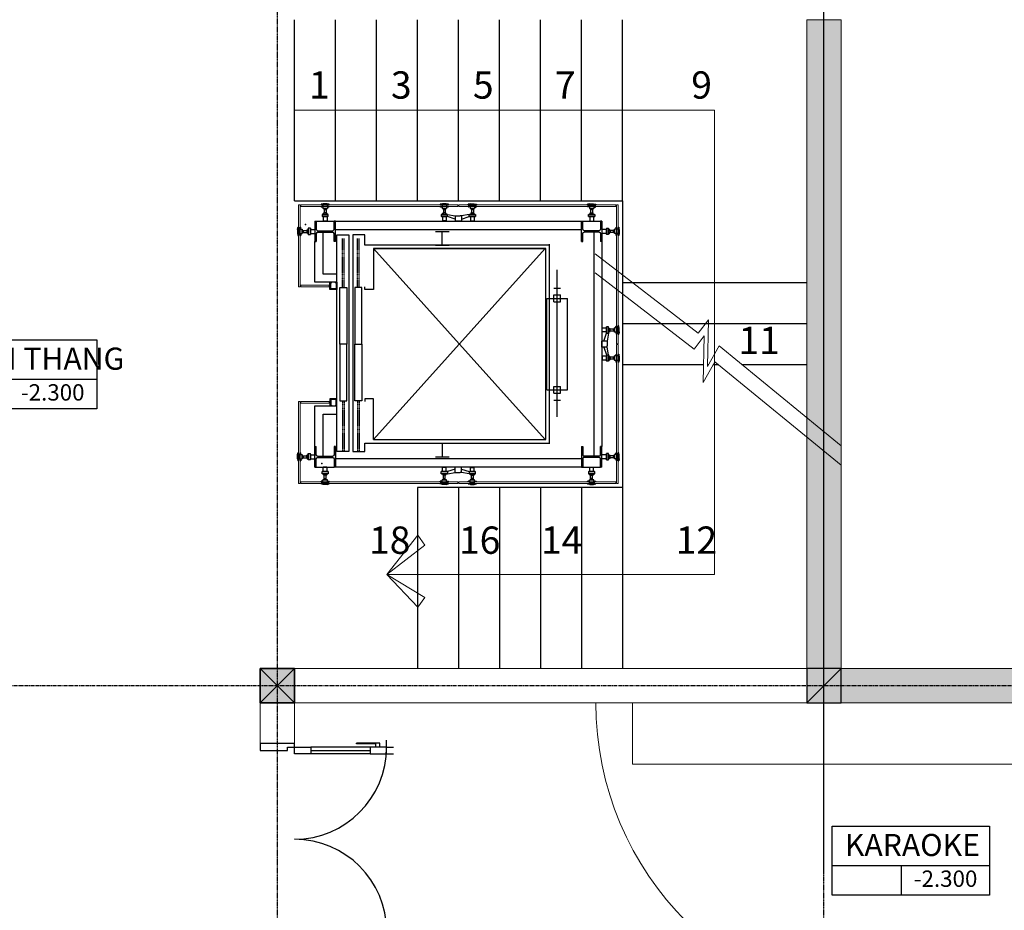
# Model space of a CAD drawing. Units: millimetres. Extents: x 938542 to 1726226, y -187276 to 234445.
# Drawn here: x 963374 to 970580, y 101473 to 107993 of the extents above; entities that cross this region are included whole.
import ezdxf
from ezdxf.enums import TextEntityAlignment as Align

# ---------------------------------------------------------------- set-up
doc = ezdxf.new("R2010")
doc.units = ezdxf.units.MM
doc.header["$LTSCALE"] = 0.2
doc.header["$MEASUREMENT"] = 0
for name, pattern in [('CENTER2', [1.125, 0.75, -0.125, 0.125, -0.125]), ('CENTERX2', [101.6, 63.5, -12.7, 12.7, -12.7]), ('HIDDEN', [0.375, 0.25, -0.125])]:
    doc.linetypes.add(name, pattern=pattern)
doc.layers.get('0').update_dxf_attribs({"color": 6, "linetype": 'CONTINUOUS'})
for name, color, linetype in [('2', 2, 'CONTINUOUS'), ('3', 150, 'CONTINUOUS'), ('7', 7, 'CONTINUOUS'), ('CUA', 4, 'CONTINUOUS'), ('NETMANH', 44, 'CONTINUOUS'), ('NETTHAY', 7, 'CONTINUOUS'), ('TEXT', 31, 'CONTINUOUS'), ('TRuc', 250, 'CENTER2')]:
    doc.layers.add(name, color=color, linetype=linetype)
for name, color, linetype, lineweight in [('CAT', 7, 'CONTINUOUS', 15), ('dodac', 26, 'CONTINUOUS', 13), ('hatch', 250, 'CONTINUOUS', 9), ('Kinh', 143, 'CONTINUOUS', 15)]:
    doc.layers.add(name, color=color, linetype=linetype, lineweight=lineweight)
doc.styles.add('avo', font='VAVON.TTF')
doc.styles.add('HOA', font='vharial_0.ttf')
doc.styles.add('VN HELL', font='VHELVCN_1.TTF')

# ---------------------------------------------------------------- blocks, each defined once
blk = doc.blocks.new('mb-di2-1400')
for p, q in [((25, 925), (25, 975)), ((75, 925), (75, 975)), ((1325, 925), (1325, 975)), ((1375, 925), (1375, 975)), ((25, 925), (-25, 925)), ((25, 874.1), (25, 845.9)), ((1375, 925), (1425, 925)), ((1375, 874.1), (1375, 845.9)), ((75, 805), (75, 370)), ((1325, 805), (1325, 370))]:
    blk.add_line(p, q)
for points in [[(25, 874.1), (-3.3, 874.1), (-3.3, 704.5)], [(25, 805), (75, 805), (75, 925), (25, 925), (25, 805)], [(1375, 805), (1325, 805), (1325, 925), (1375, 925), (1375, 805)], [(1375, 874.1), (1403.3, 874.1), (1403.3, 704.5)], [(25, 845.9), (2.4, 845.9), (2.4, 704.5), (-3.3, 704.5)], [(25, 827.9), (25, 370)], [(1375, 845.9), (1397.6, 845.9), (1397.6, 704.5), (1403.3, 704.5)], [(1375, 827.9), (1375, 370)], [(25, 370), (75, 370), (75, 250), (25, 250), (25, 370)], [(1375, 370), (1325, 370), (1325, 250), (1375, 250), (1375, 370)]]:
    blk.add_lwpolyline(points)
for points in [[(50, 0), (50, 200), (25, 200), (25, 250), (0, 250), (0, 0)], [(1350, 0), (1350, 200), (1375, 200), (1375, 250), (1400, 250), (1400, 0)]]:
    blk.add_lwpolyline(points, close=True)
at = {"layer": 'NETMANH', "linetype": 'Continuous'}
for p, q in [((50, 370), (50, 805)), ((1350, 370), (1350, 805))]:
    blk.add_line(p, q, dxfattribs=at)
for centre, start, end in [((25, 250), 0, 90), ((1375, 250), 90, 180)]:
    blk.add_arc(centre, 675, start, end, dxfattribs=at)
blk = doc.blocks.new('B')
at = {"linetype": 'Continuous'}
for p, q in [((0, 300), (1600, 300)), ((700, 300), (700, 0))]:
    blk.add_line(p, q, dxfattribs=at)
blk.add_lwpolyline([(0, 700), (1600, 700), (1600, 0), (0, 0)], close=True, dxfattribs=at)
at = {"layer": 'TEXT', "style": 'avo'}
blk.add_attdef('101', text='', height=180, dxfattribs=at).set_placement((814, 509), align=Align.MIDDLE_CENTER)
for tag, p in [('101', (85, 76)), ('%%P0.000', (828, 83))]:
    blk.add_attdef(tag, p, '', height=150, dxfattribs=at)
blk = doc.blocks.new('truc')
at = {"layer": 'TRuc', "linetype": 'CENTERX2', "ltscale": 0.5}
for p, q in [((965259.9, 91604.6), (965259.9, 126936.3)), ((969260, 91604.6), (969260, 126797.7))]:
    blk.add_line(p, q, dxfattribs=at)
at = {"layer": 'TRuc', "linetype": 'CENTERX2', "ltscale": 2}
blk.add_lwpolyline([(939272.1, 103117.6), (988441.7, 103117.6)], dxfattribs=at)
blk = doc.blocks.new('sati')
at = {"color": 2}
for p, q in [((0, 150), (-150, 150)), ((-150, 150), (-150, 140)), ((0, 150), (0, 140)), ((-90, 140), (-150, 140)), ((-80, 130), (-80, 20)), ((-70, 130), (-70, 20)), ((0, 140), (-60, 140)), ((-150, 10), (-90, 10)), ((-150, 0), (-150, 10)), ((-150, 0), (0, 0)), ((-60, 10), (0, 10)), ((0, 0), (0, 10))]:
    blk.add_line(p, q, dxfattribs=at)
for centre, start, end in [((-90, 130), 0, 90), ((-60, 130), 90, 180), ((-90, 20), 270, 0), ((-60, 20), 180, 270)]:
    blk.add_arc(centre, 10, start, end, dxfattribs=at)
blk = doc.blocks.new('chan1')
at = {"color": 5, "linetype": 'Continuous'}
for p, q in [((965407.9, 62965.1), (965411, 62981)), ((965411.2, 62981.1), (965411.2, 62921.1)), ((965413.7, 62981.1), (965411.2, 62981.1)), ((965413.9, 62981.1), (965413.9, 62921.3)), ((965413.9, 62981.1), (965414.9, 62981.1)), ((965414.9, 62981.1), (965414.9, 62967.2)), ((965426.9, 62981.1), (965427.9, 62981.1)), ((965426.9, 62967.2), (965426.9, 62981.1)), ((965427.9, 62981.1), (965427.9, 62967.2)), ((965428.1, 62981.1), (965430.7, 62981.1)), ((965432.9, 62969.1), (965430.9, 62981)), ((965407.9, 62965.1), (965407.9, 62937.1)), ((965407.9, 62937.1), (965411, 62921.3)), ((965411.2, 62921.1), (965413.7, 62921.1)), ((965413.9, 62967.2), (965441.4, 62967.2)), ((965413.9, 62935), (965441.4, 62935)), ((965413.9, 62921.3), (965413.9, 62921.1)), ((965414.9, 62921.1), (965413.9, 62921.1)), ((965426.9, 62969), (965414.9, 62969)), ((965414.9, 62935), (965414.9, 62921.1)), ((965426.9, 62933.2), (965414.9, 62933.2)), ((965418.8, 62967.2), (965418.8, 62935)), ((965426.9, 62921.1), (965426.9, 62935)), ((965427.9, 62921.1), (965426.9, 62921.1)), ((965427.9, 62935), (965427.9, 62921.1)), ((965428.1, 62921.1), (965430.7, 62921.1)), ((965431.5, 62925.1), (965430.9, 62921.3)), ((965432.9, 62933.1), (965431.5, 62925.1)), ((965432.9, 62967.2), (965432.9, 62969.1)), ((965432.9, 62935), (965432.9, 62933.1)), ((965442.4, 62966.2), (965441.4, 62967.2)), ((965441.4, 62967.2), (965441.4, 62935)), ((965442.4, 62936), (965441.4, 62935)), ((965442.4, 62936), (965442.4, 62966.2)), ((965442.4, 62956.9), (965445.4, 62956.9)), ((965442.4, 62945.4), (965445.4, 62945.4)), ((965445.9, 62958.1), (965445.4, 62957.6)), ((965445.4, 62944.6), (965445.4, 62957.6)), ((965445.4, 62954.6), (965449.4, 62947.6)), ((965445.4, 62947.6), (965449.4, 62954.6)), ((965445.4, 62954.6), (965449.4, 62954.6)), ((965445.4, 62947.6), (965449.4, 62947.6)), ((965445.9, 62944.1), (965445.4, 62944.6)), ((965445.9, 62958.1), (965474.9, 62958.1)), ((965445.9, 62944.1), (965474.9, 62944.1)), ((965449.4, 62957.6), (965449.9, 62958.1)), ((965449.4, 62944.6), (965449.4, 62957.6)), ((965449.4, 62944.6), (965449.9, 62944.1)), ((965449.9, 62944.1), (965449.9, 62958.1)), ((965474.9, 62960.2), (965474.9, 62942.1)), ((965474.9, 62958.6), (965474.9, 62951.1)), ((965475.9, 62963.1), (965484.9, 62963.1)), ((965475.9, 62957.1), (965484.9, 62957.1)), ((965484.9, 62945.1), (965475.9, 62945.1)), ((965484.9, 62939.1), (965475.9, 62939.1)), ((965485.9, 62974.1), (965485.9, 62928.1)), ((965501.9, 62974.1), (965485.9, 62974.1)), ((965501.9, 62974.1), (965485.9, 62974.1)), ((965485.9, 62931.1), (965485.9, 62971.1)), ((965485.9, 62960.2), (965485.9, 62942.1)), ((965485.9, 62928.1), (965501.9, 62928.1)), ((965501.9, 62974.1), (965501.9, 62928.1)), ((965501.9, 62931.1), (965501.9, 62971.1)), ((965502.4, 62965.1), (965501.9, 62964.6)), ((965502.4, 62965.1), (965501.9, 62964.6)), ((965501.9, 62937.6), (965502.4, 62937.1)), ((965501.9, 62937.6), (965502.4, 62937.1)), ((965502.4, 62965.1), (965534.4, 62965.1)), ((965502.4, 62937.1), (965534.4, 62937.1)), ((965534.9, 62964.6), (965534.4, 62965.1)), ((965534.4, 62937.1), (965534.9, 62937.6)), ((965534.9, 62964.6), (965534.9, 62937.6))]:
    blk.add_line(p, q, dxfattribs=at)
for centre, radius, start, end in [((965411.2, 62980.9), 0.19, 90, 170.538), ((965413.7, 62980.9), 0.19, 0, 90), ((965428.1, 62980.9), 0.2, 90, 180), ((965430.7, 62980.9), 0.2, 9.46233, 90), ((965411.2, 62921.3), 0.19, 189.462, 270), ((965413.7, 62921.3), 0.19, 270, 0), ((965428.1, 62921.3), 0.2, 180, 270), ((965430.7, 62921.3), 0.2, 270, 350.538), ((965479.9, 62960.1), 5, 143.126, 216.874), ((965493.4, 62951.1), 18.5, 161.075, 198.925), ((965479.9, 62942.1), 5, 143.126, 216.874), ((965480.9, 62960.1), 5, 323.126, 36.8738), ((965467.4, 62951.1), 18.5, 341.075, 18.9246), ((965480.9, 62942.1), 5, 323.126, 36.8738)]:
    blk.add_arc(centre, radius, start, end, dxfattribs=at)
blk = doc.blocks.new('chan2')
at = {"layer": 'CUA', "color": 5}
for p, q in [((964886.3, 63564.8), (964826.3, 63564.8)), ((964826.3, 63564.8), (964826.3, 63562.3)), ((964826.5, 63562.1), (964826.3, 63562.1)), ((964826.3, 63561.1), (964826.3, 63562.1)), ((964840.2, 63561.1), (964826.3, 63561.1)), ((964842.3, 63568.1), (964826.5, 63565)), ((964886.3, 63562.1), (964826.5, 63562.1)), ((964840.2, 63562.1), (964840.2, 63534.6)), ((964872.4, 63557.2), (964840.2, 63557.2)), ((964870.3, 63568.1), (964842.3, 63568.1)), ((964870.3, 63568.1), (964886.1, 63565)), ((964872.4, 63562.1), (964872.4, 63534.6)), ((964886.3, 63561.1), (964872.4, 63561.1)), ((964886.3, 63562.3), (964886.3, 63564.8)), ((964886.3, 63562.1), (964886.3, 63561.1)), ((965031.7, 63564.8), (965091.7, 63564.8)), ((965031.7, 63562.3), (965031.7, 63564.8)), ((965031.7, 63562.1), (965091.5, 63562.1)), ((965031.7, 63562.1), (965031.7, 63561.1)), ((965031.7, 63561.1), (965045.6, 63561.1)), ((965047.7, 63568.1), (965031.9, 63565)), ((965045.6, 63562.1), (965045.6, 63534.6)), ((965045.6, 63557.2), (965077.8, 63557.2)), ((965047.7, 63568.1), (965075.7, 63568.1)), ((965075.7, 63568.1), (965091.5, 63565)), ((965077.8, 63562.1), (965077.8, 63534.6)), ((965077.8, 63561.1), (965091.7, 63561.1)), ((965091.5, 63562.1), (965091.7, 63562.1)), ((965091.7, 63564.8), (965091.7, 63562.3)), ((965091.7, 63561.1), (965091.7, 63562.1)), ((964826.3, 63549.1), (964840.2, 63549.1)), ((964826.3, 63548.1), (964826.3, 63549.1)), ((964840.2, 63548.1), (964826.3, 63548.1)), ((964826.3, 63547.9), (964826.3, 63545.3)), ((964830.3, 63544.4), (964826.5, 63545.1)), ((964838.3, 63543.1), (964830.3, 63544.4)), ((964879.3, 63490.1), (964833.3, 63490.1)), ((964833.3, 63490.1), (964833.3, 63474.1)), ((964836.3, 63490.1), (964876.3, 63490.1)), ((964840.2, 63543.1), (964838.3, 63543.1)), ((964841.2, 63533.6), (964840.2, 63534.6)), ((964872.4, 63534.6), (964840.2, 63534.6)), ((964841.2, 63533.6), (964871.4, 63533.6)), ((964844.3, 63491.1), (964844.3, 63500.1)), ((964865.3, 63501.1), (964847.3, 63501.1)), ((964865.3, 63490.1), (964847.3, 63490.1)), ((964849.3, 63530.1), (964849.8, 63530.6)), ((964849.3, 63530.1), (964849.3, 63501.1)), ((964849.8, 63526.6), (964849.3, 63526.1)), ((964849.3, 63526.1), (964863.3, 63526.1)), ((964849.8, 63530.6), (964862.8, 63530.6)), ((964849.8, 63526.6), (964862.8, 63526.6)), ((964850.3, 63491.1), (964850.3, 63500.1)), ((964850.6, 63533.6), (964850.6, 63530.6)), ((964859.8, 63530.6), (964852.8, 63526.6)), ((964852.8, 63530.6), (964859.8, 63526.6)), ((964852.8, 63530.6), (964852.8, 63526.6)), ((964863.8, 63501.1), (964856.3, 63501.1)), ((964859.8, 63530.6), (964859.8, 63526.6)), ((964862.1, 63533.6), (964862.1, 63530.6)), ((964862.3, 63500.1), (964862.3, 63491.1)), ((964863.3, 63530.1), (964862.8, 63530.6)), ((964862.8, 63526.6), (964863.3, 63526.1)), ((964863.3, 63530.1), (964863.3, 63501.1)), ((964868.3, 63500.1), (964868.3, 63491.1)), ((964871.4, 63533.6), (964872.4, 63534.6)), ((964872.4, 63549.1), (964886.3, 63549.1)), ((964886.3, 63548.1), (964872.4, 63548.1)), ((964872.4, 63543.1), (964874.3, 63543.1)), ((964874.3, 63543.1), (964886.1, 63545.1)), ((964879.3, 63490.1), (964936.3, 63480.1)), ((964879.3, 63474.1), (964879.3, 63490.1)), ((964879.3, 63474.1), (964879.3, 63490.1)), ((964886.3, 63549.1), (964886.3, 63548.1)), ((964886.3, 63547.9), (964886.3, 63545.3)), ((965038.7, 63490.1), (964981.7, 63480.1)), ((965031.7, 63549.1), (965031.7, 63548.1)), ((965045.6, 63549.1), (965031.7, 63549.1)), ((965031.7, 63548.1), (965045.6, 63548.1)), ((965031.7, 63547.9), (965031.7, 63545.3)), ((965043.7, 63543.1), (965031.9, 63545.1)), ((965038.7, 63490.1), (965084.7, 63490.1)), ((965038.7, 63474.1), (965038.7, 63490.1)), ((965038.7, 63474.1), (965038.7, 63490.1)), ((965081.7, 63490.1), (965041.7, 63490.1)), ((965045.6, 63543.1), (965043.7, 63543.1)), ((965046.6, 63533.6), (965045.6, 63534.6)), ((965045.6, 63534.6), (965077.8, 63534.6)), ((965076.8, 63533.6), (965046.6, 63533.6)), ((965049.7, 63500.1), (965049.7, 63491.1)), ((965052.7, 63501.1), (965070.7, 63501.1)), ((965052.7, 63490.1), (965070.7, 63490.1)), ((965054.2, 63501.1), (965061.7, 63501.1)), ((965054.7, 63530.1), (965055.2, 63530.6)), ((965054.7, 63530.1), (965054.7, 63501.1)), ((965055.2, 63526.6), (965054.7, 63526.1)), ((965068.7, 63526.1), (965054.7, 63526.1)), ((965068.2, 63530.6), (965055.2, 63530.6)), ((965068.2, 63526.6), (965055.2, 63526.6)), ((965055.7, 63500.1), (965055.7, 63491.1)), ((965056, 63533.6), (965056, 63530.6)), ((965058.2, 63530.6), (965065.2, 63526.6)), ((965065.2, 63530.6), (965058.2, 63526.6)), ((965058.2, 63530.6), (965058.2, 63526.6)), ((965065.2, 63530.6), (965065.2, 63526.6)), ((965067.5, 63533.6), (965067.5, 63530.6)), ((965067.7, 63491.1), (965067.7, 63500.1)), ((965068.7, 63530.1), (965068.2, 63530.6)), ((965068.2, 63526.6), (965068.7, 63526.1)), ((965068.7, 63530.1), (965068.7, 63501.1)), ((965073.7, 63491.1), (965073.7, 63500.1)), ((965076.8, 63533.6), (965077.8, 63534.6)), ((965091.7, 63549.1), (965077.8, 63549.1)), ((965077.8, 63548.1), (965091.7, 63548.1)), ((965077.8, 63543.1), (965079.7, 63543.1)), ((965079.7, 63543.1), (965087.7, 63544.4)), ((965084.7, 63490.1), (965084.7, 63474.1)), ((965087.7, 63544.4), (965091.5, 63545.1)), ((965091.7, 63548.1), (965091.7, 63549.1)), ((965091.7, 63547.9), (965091.7, 63545.3)), ((964879.3, 63474.1), (964833.3, 63474.1)), ((964836.3, 63474.1), (964876.3, 63474.1)), ((964842.8, 63474.1), (964842.3, 63473.6)), ((964842.8, 63474.1), (964842.3, 63473.6)), ((964842.3, 63473.6), (964842.3, 63444.6)), ((964842.3, 63444.6), (964842.8, 63444.1)), ((964869.8, 63444.1), (964842.8, 63444.1)), ((964870.3, 63473.6), (964869.8, 63474.1)), ((964870.3, 63473.6), (964869.8, 63474.1)), ((964869.8, 63444.1), (964870.3, 63444.6)), ((964870.3, 63473.6), (964870.3, 63444.6)), ((964936.3, 63455.4), (964879.3, 63474.1)), ((964936.3, 63480.1), (964946.3, 63480.1)), ((964936.3, 63480.1), (964936.3, 63441.1)), ((964981.7, 63441.1), (964936.3, 63441.1)), ((964946.3, 63480.1), (964971.7, 63480.1)), ((964981.7, 63480.1), (964971.7, 63480.1)), ((964981.7, 63480.1), (964981.7, 63441.1)), ((964981.7, 63455.4), (965038.7, 63474.1)), ((965038.7, 63474.1), (965084.7, 63474.1)), ((965081.7, 63474.1), (965041.7, 63474.1)), ((965047.7, 63473.6), (965048.2, 63474.1)), ((965047.7, 63473.6), (965048.2, 63474.1)), ((965047.7, 63473.6), (965047.7, 63444.6)), ((965048.2, 63444.1), (965047.7, 63444.6)), ((965048.2, 63444.1), (965075.2, 63444.1)), ((965075.2, 63474.1), (965075.7, 63473.6)), ((965075.2, 63474.1), (965075.7, 63473.6)), ((965075.7, 63444.6), (965075.2, 63444.1)), ((965075.7, 63473.6), (965075.7, 63444.6))]:
    blk.add_line(p, q, dxfattribs=at)
for centre, radius, start, end in [((964826.5, 63564.8), 0.19, 99.462, 180), ((964826.5, 63562.3), 0.19, 180, 270), ((964886.1, 63564.8), 0.19, 0, 80.538), ((964886.1, 63562.3), 0.19, 270, 0), ((965031.9, 63564.8), 0.19, 99.462, 180), ((965031.9, 63562.3), 0.19, 180, 270), ((965091.5, 63564.8), 0.19, 0, 80.538), ((965091.5, 63562.3), 0.19, 270, 0), ((964826.5, 63547.9), 0.2, 90, 180), ((964826.5, 63545.3), 0.2, 180, 260.538), ((964847.3, 63496.1), 5, 53.126, 126.874), ((964847.3, 63495.1), 5, 233.126, 306.8738), ((964856.3, 63482.6), 18.5, 71.075, 108.925), ((964856.3, 63508.6), 18.5, 251.075, 288.9246), ((964865.3, 63496.1), 5, 53.126, 126.874), ((964865.3, 63495.1), 5, 233.126, 306.8738), ((964886.1, 63547.9), 0.2, 0, 90), ((964886.1, 63545.3), 0.2, 279.46233, 0), ((965031.9, 63547.9), 0.2, 90, 180), ((965031.9, 63545.3), 0.2, 180, 260.53767), ((965052.7, 63496.1), 5, 53.126, 126.874), ((965052.7, 63495.1), 5, 233.1262, 306.874), ((965061.7, 63482.6), 18.5, 71.075, 108.925), ((965061.7, 63508.6), 18.5, 251.0754, 288.925), ((965070.7, 63496.1), 5, 53.126, 126.874), ((965070.7, 63495.1), 5, 233.1262, 306.874), ((965091.5, 63547.9), 0.2, 0, 90), ((965091.5, 63545.3), 0.2, 279.462, 0)]:
    blk.add_arc(centre, radius, start, end, dxfattribs=at)
blk = doc.blocks.new('thang')
at = {"color": 8}
for p, q in [((965695.2, 62526.2), (965695.2, 62925.7)), ((965695.2, 62925.7), (965782.1, 62925.7)), ((965782.1, 62925.7), (965782.1, 61339.9)), ((965900, 62925.7), (965812.1, 62925.7)), ((965812.1, 62925.7), (965812.1, 61339.9)), ((965900, 62850.3), (965900, 62925.7)), ((966417, 62951.2), (966517, 62951.2)), ((966467, 62851.2), (966467, 62951.2)), ((965964.4, 62850.3), (965900, 62850.3)), ((967250.5, 62850.3), (965964.4, 62850.3)), ((966417, 62851.2), (966517, 62851.2)), ((967250.5, 61395.8), (967250.5, 62857.3)), ((967250.5, 61402.1), (967250.5, 62850.3)), ((965964.4, 62826), (967219.2, 62826)), ((965964.4, 61427.1), (967219.2, 62826)), ((965964.4, 62826), (967219.2, 61427.1)), ((967225.5, 62826), (965964.4, 62826)), ((965964.4, 62826), (965964.4, 62525.6)), ((967225.5, 61427.1), (967225.5, 62826)), ((967308, 61593.3), (967308, 62669.5)), ((965900, 62525.6), (965900, 62546.5)), ((965695.2, 61339.9), (965695.2, 62526.2)), ((965717.7, 62125.9), (965717.7, 62541.5)), ((965717.7, 62541.5), (965767.7, 62541.5)), ((965767.7, 62541.5), (965767.7, 62125.9)), ((965767.7, 62541.5), (965767.7, 62533.5)), ((965827.6, 62541.5), (965827.6, 62125.9)), ((965877.5, 62541.5), (965827.6, 62541.5)), ((965827.6, 62541.5), (965827.6, 62533.5)), ((965877.5, 62125.9), (965877.5, 62541.5)), ((965964.4, 62525.6), (965900, 62525.6)), ((967283, 62536.2), (967333, 62536.2)), ((967283, 62486.2), (967333, 62486.2)), ((967283, 62436.2), (967283, 62486.2)), ((967333, 62436.2), (967333, 62486.2)), ((967233, 61791.2), (967233, 62461.2)), ((967233, 62461.2), (967383, 62461.2)), ((967283, 62436.2), (967333, 62436.2)), ((967383, 61791.2), (967383, 62461.2)), ((965767.7, 62125.9), (965717.7, 62125.9)), ((965767.7, 62125.9), (965717.7, 62125.9)), ((965717.7, 62125.9), (965717.7, 61710.2)), ((965767.7, 61710.2), (965767.7, 62125.9)), ((965827.6, 62125.9), (965877.5, 62125.9)), ((965827.6, 61710.2), (965827.6, 62125.9)), ((965827.6, 62125.9), (965877.5, 62125.9)), ((965877.5, 62125.9), (965877.5, 61710.2)), ((967233, 61791.2), (967383, 61791.2)), ((967283, 61766.2), (967283, 61816.2)), ((967283, 61816.2), (967333, 61816.2)), ((967283, 61766.2), (967333, 61766.2)), ((967333, 61766.2), (967333, 61816.2)), ((965717.7, 61710.2), (965767.7, 61710.2)), ((965767.7, 61710.2), (965767.7, 61718.2)), ((965827.6, 61710.2), (965827.6, 61718.2)), ((965877.5, 61710.2), (965827.6, 61710.2)), ((965964.4, 61726.2), (965900, 61726.2)), ((965900, 61726.2), (965900, 61705.2)), ((965964.4, 61427.1), (965964.4, 61726.2)), ((967283, 61716.2), (967333, 61716.2)), ((965900, 61402.1), (967250.5, 61402.1)), ((965900, 61339.9), (965900, 61402.1)), ((965900, 61402.1), (965900, 61402.1)), ((965964.4, 61427.1), (967219.2, 61427.1)), ((965964.4, 61427.1), (967225.5, 61427.1)), ((966417, 61401.2), (966517, 61401.2)), ((966467, 61401.2), (966467, 61301.2)), ((965782.1, 61339.9), (965695.2, 61339.9)), ((965812.1, 61339.9), (965900, 61339.9)), ((966417, 61301.2), (966517, 61301.2))]:
    blk.add_line(p, q, dxfattribs=at)
at = {"color": 8, "linetype": 'HIDDEN', "ltscale": 10}
for p, q in [((965737, 62542.9), (965737, 62900.1)), ((965749.1, 62542.9), (965749.1, 62900.1)), ((965846.8, 62542.9), (965846.8, 62900.1)), ((965859, 62542.9), (965859, 62900.1)), ((965737, 61710.2), (965737, 61339.9)), ((965749.1, 61710.2), (965749.1, 61339.9)), ((965846.8, 61710.2), (965846.8, 61339.9)), ((965859, 61710.2), (965859, 61339.9))]:
    blk.add_line(p, q, dxfattribs=at)
at = {"color": 33}
for p, q in [((965655.2, 62573.7), (965655.2, 62578.7)), ((965685.2, 62573.6), (965685.2, 62578.6)), ((965655.2, 61679.1), (965655.2, 61674.1)), ((965685.2, 61679.1), (965685.2, 61674.1))]:
    blk.add_line(p, q, dxfattribs=at)
for points in [[(965534.9, 63026.2), (965544.9, 63026.2)], [(965684.9, 63026.2), (967494.9, 63026.2)], [(965695.2, 62638.7), (965594.9, 62638.7), (965594.9, 62946.2)], [(965684.9, 62966.2), (967484.9, 62966.2)], [(967574.9, 62946.2), (967574.9, 61306.2)], [(965695.2, 62578.7), (965534.9, 62578.7), (965534.9, 62876.2)], [(967634.9, 62876.2), (967634.9, 62876.2), (967634.9, 61376.2), (967634.9, 61376.2)], [(965685.2, 62578.6), (965695.2, 62578.6), (965695.2, 62526.2), (965645.2, 62526.2), (965645.2, 62578.7), (965655.2, 62578.7)], [(965685.2, 62573.6), (965690.2, 62573.6), (965690.2, 62531.2), (965650.2, 62531.2), (965650.2, 62573.7), (965655.2, 62573.7)], [(965685.2, 62578.6), (965695.2, 62578.6), (965695.2, 62526.2)], [(965685.2, 61674.1), (965695.2, 61674.1), (965695.2, 61726.6), (965645.2, 61726.6), (965645.2, 61674.1), (965655.2, 61674.1)], [(965685.2, 61679.1), (965690.2, 61679.1), (965690.2, 61721.6), (965650.2, 61721.6), (965650.2, 61679.1), (965655.2, 61679.1)], [(965534.9, 61376.2), (965534.9, 61376.2), (965534.9, 61674.1), (965695.2, 61674.1)], [(965594.9, 61306.2), (965594.9, 61614.1), (965695.2, 61614.1)], [(967484.9, 61286.2), (965684.9, 61286.2)], [(967494.9, 61226.2), (965674.9, 61226.2)]]:
    blk.add_lwpolyline(points, dxfattribs=at)
for p in [(965464.9, 63001.2), (965584.9, 61251.2)]:
    blk.add_point(p)
at = {"layer": 'CUA', "color": 2}
for p, q in [((965544.9, 63026.2), (965674.9, 63026.2)), ((967494.9, 63026.2), (967629.9, 63026.2)), ((965544.9, 61226.2), (965674.9, 61226.2)), ((967494.9, 61226.2), (967624.9, 61226.2))]:
    blk.add_line(p, q, dxfattribs=at)
at = {"layer": 'Kinh'}
for points in [[(965414.9, 62548.1), (965414.9, 63145.1), (965416, 63146.2), (965425.8, 63146.2), (965426.9, 63145.1), (965426.9, 62548.1), (965425, 62546.5), (965416.7, 62546.5), (965414.9, 62548.1)], [(966579.9, 63134.2), (965433, 63134.2), (965431.9, 63135.4), (965431.9, 63145.1), (965433, 63146.2), (966579.7, 63146.2), (966581.7, 63144.6), (966581.7, 63136), (966579.9, 63134.2)], [(966589.5, 63134.2), (966587.7, 63136), (966587.7, 63144.6), (966589.7, 63146.2), (967736.4, 63146.2), (967737.9, 63145.2), (967737.9, 63135.6), (967736.6, 63134.2), (966589.5, 63134.2)], [(967753.9, 62129.4), (967744, 62129.4), (967742.9, 62130.4), (967742.9, 63144.7), (967744.3, 63146.2), (967753.6, 63146.2), (967754.9, 63145), (967754.9, 62130.5), (967753.9, 62129.4)], [(965433.5, 62558.5), (965639, 62558.5), (965640.2, 62557.4), (965640.2, 62547.6), (965639, 62546.5), (965433.5, 62546.5), (965431.9, 62548.3), (965431.9, 62556.6), (965433.5, 62558.5)], [(967753.1, 61106.2), (967745, 61106.2), (967742.9, 61108.1), (967742.9, 62122.4), (967743.7, 62123.4), (967754.1, 62123.4), (967754.9, 62122.7), (967754.9, 61108.2), (967753.1, 61106.2)], [(965414.9, 61704.6), (965414.9, 61107.4), (965416, 61106.2), (965425.8, 61106.2), (965426.9, 61107.4), (965426.9, 61704.6), (965425, 61706.3), (965416.7, 61706.3), (965414.9, 61704.6)], [(965433.5, 61694.3), (965639, 61694.3), (965640.2, 61695.4), (965640.2, 61705.2), (965639, 61706.3), (965433.5, 61706.3), (965431.9, 61704.5), (965431.9, 61696.1), (965433.5, 61694.3)], [(966579.9, 61118.2), (965433, 61118.2), (965431.9, 61117.1), (965431.9, 61107.4), (965433, 61106.2), (966579.7, 61106.2), (966581.7, 61107.9), (966581.7, 61116.4), (966579.9, 61118.2)], [(966589.5, 61118.2), (966587.7, 61116.4), (966587.7, 61107.9), (966589.7, 61106.2), (967736.4, 61106.2), (967737.9, 61107.3), (967737.9, 61116.8), (967736.6, 61118.2), (966589.5, 61118.2)]]:
    blk.add_lwpolyline(points, dxfattribs=at)
at = {"color": 8, "linetype": 'HIDDEN', "ltscale": 10}
for p, rotation in [((965684.9, 63026.2), 90), ((967484.9, 61226.2), 270)]:
    blk.add_blockref('sati', p, dxfattribs=dict(at, rotation=rotation))
at = {"color": 8, "linetype": 'HIDDEN', "ltscale": 10, "xscale": -1}
for p, rotation in [((967484.9, 63026.2), 270), ((965684.9, 61226.2), 90)]:
    blk.add_blockref('sati', p, dxfattribs=dict(at, rotation=rotation))
at = {"layer": 'CUA', "color": 2}
for name, p, rotation in [('chan1', (902658.7, 1028561.1), 270), ('chan2', (904193.8, 1027085.2), 270), ('chan1', (1933169.7, 124252.4), 180), ('chan1', (1030511, -904308.6), 90)]:
    blk.add_blockref(name, p, dxfattribs=dict(at, rotation=rotation))
for name, p in [('chan2', (1625.8, -414.9)), ('chan1', (0, 0))]:
    blk.add_blockref(name, p, dxfattribs=at)
at = {"layer": 'CUA', "color": 2, "xscale": -1}
for name, p, rotation in [('chan1', (1030511, 1028561.1), 90), ('chan1', (0, 124252.4), 180), ('chan1', (902658.7, -904308.6), 270), ('chan2', (1625.8, 124667.3), 180)]:
    blk.add_blockref(name, p, dxfattribs=dict(at, rotation=rotation))
blk.add_blockref('chan1', (1933169.7, 0), dxfattribs=at)

msp = doc.modelspace()

# ---------------------------------------------------------------- hatches: boundary and pattern name
at = {"layer": 'hatch'}
h = msp.add_hatch(dxfattribs=at)
h.set_pattern_fill('1BETONG2-BOP', color=256, scale=10, style=0, pattern_type=2)
h.set_pattern_definition([(50, (0, 0), (71.7260183, -6.2752135), [7.5, -82.5]), (355, (0, 0), (-13.8751334, 75.2192134), [6, -66]), (100.4514, (5.98, -0.52), (57.850938, 68.943954), [6.374019, -70.114211]), (46.1842, (0, 20), (106.724105, -16.5519014), [11.25, -123.75]), (96.6356, (8.89, 18.62), (93.46627, 97.411787), [9.561029, -105.1713]), (351.1842, (0, 20), (93.466195, 97.41186), [9, -99]), (21, (10, 15), (59.6907052, -40.261889), [7.5, -82.5]), (226, (10, 15), (67.188212, -36.553981), [6, -66]), (71.4514, (14.974, 11.645), (84.022263, 32.2530497), [6.374019, -70.114211]), (67.5, (0, 0), (-15.5916183, 29.4374462), [0, -65.2, 0, -67, 0, -66.25]), (4.5, (0, 0), (28.3350924, 38.0103189), [0, -38.2, 0, -63.7, 0, -25.25]), (327.5, (-22.3, 0), (53.3822436, -2.2554872), [0, -25, 0, -78, 0, -103.5]), (317.5, (-32.3, 0), (58.318617, 10.0104982), [0, -32.5, 0, -51.8, 0, -73.5]), (315, (0, 0), (30.0520382, 30.0520382), []), (315, (0, 12.25), (30.0520382, 30.0520382), [])])
h.paths.add_polyline_path([(969135.03, 107992.63), (969385.21, 107992.63), (969385.21, 103242.63), (969135.03, 103242.63)])
h = msp.add_hatch(dxfattribs=at)
h.set_pattern_fill('1BETONG2-BOP', color=256, scale=10, style=0, pattern_type=2)
h.set_pattern_definition([(50, (944784.853, 53501.16), (71.72602, -6.275213), [7.5, -82.5]), (355, (944784.85, 53501.16), (-13.87513, 75.21921), [6, -66]), (100.4514, (944790.83, 53500.64), (57.85094, 68.943954), [6.37402, -70.11421]), (46.1842, (944784.85, 53521.16), (106.7241, -16.5519), [11.25, -123.75]), (96.6356, (944793.75, 53519.78), (93.46627, 97.41179), [9.56103, -105.1713]), (351.1842, (944784.85, 53521.16), (93.4662, 97.41186), [9, -99]), (21, (944794.853, 53516.16), (59.690705, -40.26189), [7.5, -82.5]), (226, (944794.85, 53516.16), (67.18821, -36.55398), [6, -66]), (71.4514, (944799.83, 53512.81), (84.02226, 32.25305), [6.37402, -70.11421]), (67.5, (944784.853, 53501.162), (-15.591618, 29.437446), [0, -65.2, 0, -67, 0, -66.25]), (4.5, (944784.853, 53501.162), (28.335092, 38.010319), [0, -38.2, 0, -63.7, 0, -25.25]), (327.5, (944762.553, 53501.162), (53.382244, -2.255487), [0, -25, 0, -78, 0, -103.5]), (317.5, (944752.553, 53501.162), (58.318617, 10.0105), [0, -32.5, 0, -51.8, 0, -73.5]), (315, (944784.853, 53501.162), (30.052038, 30.052038), []), (315, (944784.853, 53513.412), (30.052038, 30.052038), [])])
h.paths.add_polyline_path([(974334.85, 103242.63), (969385.21, 103242.63), (969385.21, 102992.63), (974334.85, 102992.63)])

# ---------------------------------------------------------------- linework, layer by layer
at = {"color": 2}
for p, q in [((965384.85, 103242.63), (965134.85, 102992.63)), ((965384.85, 103242.63), (965134.85, 102992.63)), ((965384.85, 102992.63), (965134.85, 103242.63)), ((965384.85, 103242.63), (965134.85, 102992.63)), ((965384.85, 102992.63), (965134.85, 103242.63)), ((965384.85, 103242.63), (965134.85, 102992.63)), ((965384.85, 102992.63), (965134.85, 103242.63)), ((969385.21, 103242.63), (969135.21, 102992.63))]:
    msp.add_line(p, q, dxfattribs=at)
at = {"layer": '3'}
for p, q in [((965384.85, 106667.63), (965384.85, 107992.63)), ((965684.85, 106667.63), (965684.85, 107992.63)), ((965984.85, 106667.63), (965984.85, 107992.63)), ((966284.85, 106667.63), (966284.85, 107992.63)), ((966584.85, 106667.63), (966584.85, 107992.63)), ((966884.85, 106667.63), (966884.85, 107992.63)), ((967184.85, 106667.63), (967184.85, 107992.63)), ((967484.85, 106667.63), (967484.85, 107992.63)), ((967784.85, 106667.63), (967784.85, 107992.63)), ((965384.85, 106667.63), (967784.85, 106667.63)), ((967784.85, 106667.63), (967784.85, 104567.63)), ((967784.85, 106067.63), (969135.03, 106067.63)), ((967784.85, 105767.63), (969135.03, 105767.63)), ((967784.85, 105467.63), (968379.62, 105467.63)), ((968407.49, 105467.63), (968414.82, 105467.63)), ((968450.81, 105467.63), (968487.17, 105467.63)), ((968659.9, 105467.63), (969135.03, 105467.63)), ((966284.85, 104567.63), (966284.85, 103242.63)), ((967784.85, 104567.63), (966284.85, 104567.63)), ((966584.85, 104567.63), (966584.85, 103242.63)), ((966884.85, 104567.63), (966884.85, 103242.63)), ((967184.85, 104567.63), (967184.85, 103242.63)), ((967484.85, 104567.63), (967484.85, 103242.63)), ((967784.85, 104567.63), (967784.85, 103242.63)), ((967784.85, 104567.63), (967784.85, 103292.63)), ((967784.85, 104567.63), (967784.85, 103242.63))]:
    msp.add_line(p, q, dxfattribs=at)
at = {"layer": 'CAT'}
for p, q in [((965384.85, 103242.63), (969135.03, 103242.63)), ((965384.85, 102992.63), (965134.85, 102992.63)), ((965134.85, 102992.63), (965134.85, 102992.63)), ((965134.85, 102992.63), (965384.85, 102992.63)), ((965384.85, 102992.63), (965384.85, 102992.63))]:
    msp.add_line(p, q, dxfattribs=at)
msp.add_lwpolyline([(969135.03, 107992.63), (969385.21, 107992.63), (969385.21, 103242.63), (969135.03, 103242.63)], close=True, dxfattribs=at)
at = {"layer": 'CAT', "color": 8}
for points in [[(967584.85, 106278.44), (968340.35, 105697.72), (968414.28, 105795.57), (968407.21, 105454.24), (968492.65, 105604.67), (969385.21, 104873.34)], [(967584.85, 106138.45), (968310.06, 105581.01), (968383.99, 105678.86), (968376.93, 105337.53), (968462.36, 105487.96), (969385.21, 104731.81)]]:
    msp.add_lwpolyline(points, dxfattribs=at)
at = {"layer": 'CAT'}
for points in [[(965384.85, 102692.63), (965384.85, 102692.63), (965384.85, 103242.63), (965134.85, 103242.63), (965134.85, 102692.63), (965384.85, 102692.63), (965384.85, 102692.63)], [(965384.85, 102992.63), (965384.85, 102992.63), (965384.85, 103242.63), (965134.85, 103242.63), (965134.85, 102992.63), (965134.85, 102992.63)], [(969135.03, 103242.63), (965134.85, 103242.63)], [(965384.85, 103242.63), (965384.85, 103242.63), (965384.85, 102992.63), (965384.85, 102992.63)], [(965384.85, 103242.63), (965384.85, 103242.63), (965384.85, 102992.63), (965384.85, 102992.63)], [(965384.85, 103242.63), (965384.85, 103242.63), (965384.85, 102992.63), (969135.03, 102992.63)], [(965384.85, 103242.63), (965384.85, 103242.63), (965384.85, 102992.63), (965384.85, 102992.63)], [(969385.03, 103242.63), (974584.85, 103242.63)], [(974334.85, 102992.63), (965384.85, 102992.63)], [(965384.85, 102992.63), (969135.03, 102992.63)], [(969135.03, 96992.57), (965384.85, 96992.57), (965384.85, 97242.57), (974334.85, 97242.57), (974334.85, 102992.63), (965384.85, 102992.63), (965384.85, 102722.63)]]:
    msp.add_lwpolyline(points, dxfattribs=at)
at = {"layer": 'dodac'}
msp.add_lwpolyline([(969859.85, 102992.63), (971859.85, 102992.63), (971859.85, 102592.63), (971859.85, 102542.63), (968859.85, 102542.63), (967859.85, 102542.63), (967859.85, 102992.63), (971859.85, 102992.63)], dxfattribs=at)
msp.add_arc((969859.85, 102992.63), 2269.44, 180, 0, dxfattribs=at)
at = {"layer": 'hatch'}
for points in [[(965384.85, 107330.13), (968459.94, 107330.13), (968459.94, 103930.13), (966061.5, 103930.13), (966287.37, 104218.37), (966339.71, 104146.9), (966061.5, 103930.13)], [(966159.48, 103930.13), (966061.5, 103930.13), (966287.37, 103691.88), (966339.71, 103763.36), (966061.5, 103930.13)]]:
    msp.add_lwpolyline(points, dxfattribs=at)
at = {"layer": 'NETTHAY'}
for points in [[(965134.85, 102992.63), (965384.85, 102992.63), (965384.85, 103242.63), (965134.85, 103242.63)], [(965134.85, 102992.63), (965384.85, 102992.63), (965384.85, 103242.63), (965134.85, 103242.63)], [(965134.85, 103242.63), (965384.85, 103242.63), (965384.85, 102992.63), (965134.85, 102992.63)], [(965134.85, 103242.63), (965384.85, 103242.63), (965384.85, 102992.63), (965134.85, 102992.63)], [(965134.85, 102992.63), (965384.85, 102992.63), (965384.85, 103242.63), (965134.85, 103242.63)], [(965134.85, 102992.63), (965384.85, 102992.63), (965384.85, 103242.63), (965134.85, 103242.63)], [(965134.85, 103242.63), (965384.85, 103242.63), (965384.85, 102992.63), (965134.85, 102992.63)], [(965134.85, 103242.63), (965384.85, 103242.63), (965384.85, 102992.63), (965134.85, 102992.63)], [(965134.85, 102992.63), (965384.85, 102992.63), (965384.85, 103242.63), (965134.85, 103242.63)], [(965134.85, 102992.63), (965384.85, 102992.63), (965384.85, 103242.63), (965134.85, 103242.63)], [(965134.85, 103242.63), (965384.85, 103242.63), (965384.85, 102992.63), (965134.85, 102992.63)], [(965134.85, 103242.63), (965384.85, 103242.63), (965384.85, 102992.63), (965134.85, 102992.63)], [(965134.85, 102992.63), (965384.85, 102992.63), (965384.85, 103242.63), (965134.85, 103242.63)], [(969135.21, 102992.63), (969385.21, 102992.63), (969385.21, 103242.63), (969135.21, 103242.63)]]:
    msp.add_lwpolyline(points, close=True, dxfattribs=at)
for points in [[(965134.85, 102992.63), (965384.85, 102992.63), (965134.85, 103242.63), (965384.85, 103242.63)], [(965134.85, 102992.63), (965384.85, 102992.63), (965134.85, 103242.63), (965384.85, 103242.63)], [(965134.85, 103242.63), (965384.85, 103242.63), (965134.85, 102992.63), (965384.85, 102992.63)], [(965134.85, 102992.63), (965384.85, 102992.63), (965134.85, 103242.63), (965384.85, 103242.63)], [(965134.85, 103242.63), (965384.85, 103242.63), (965134.85, 102992.63), (965384.85, 102992.63)], [(965134.85, 102992.63), (965384.85, 102992.63), (965134.85, 103242.63), (965384.85, 103242.63)], [(965134.85, 103242.63), (965384.85, 103242.63), (965134.85, 102992.63), (965384.85, 102992.63)], [(969135.21, 102992.63), (969385.21, 102992.63), (969135.21, 103242.63), (969385.21, 103242.63)]]:
    msp.add_trace(points, dxfattribs=at)
at = {"layer": 'TRuc', "linetype": 'CENTERX2', "ltscale": 0.5}
msp.add_line((969260.03, 101736.4), (969260.03, 126815.36), dxfattribs=at)

# ---------------------------------------------------------------- block references
at = {"rotation": 270}
msp.add_blockref('mb-di2-1400', (965134.85, 102692.63), dxfattribs=at)
at = {"layer": '7'}
ref = msp.add_blockref('B', (962787.24, 105144.49), dxfattribs=dict(at, xscale=0.7195848550181836, yscale=0.7195848548799404, zscale=0.7195848548914088))
ref.add_attrib('101', 'SAÛNH THANG', dxfattribs={"layer": 'TEXT', "height": 161.9066, "style": 'VN HELL'}).set_placement((963373.27, 105510.97), align=Align.MIDDLE_CENTER)
ref.add_attrib('%%P0.000', '-2.300', (963383.4, 105204.25), dxfattribs={"layer": 'TEXT', "height": 119.931, "style": 'VN HELL'})
ref = msp.add_blockref('B', (969321.37, 101584.38), dxfattribs=dict(at, xscale=0.7195848550181836, yscale=0.7195848548799404, zscale=0.7195848548914088))
ref.add_attrib('101', 'KARAOKE', dxfattribs={"layer": 'TEXT', "height": 161.907, "style": 'VN HELL'}).set_placement((969907.4, 101950.86), align=Align.MIDDLE_CENTER)
ref.add_attrib('%%P0.000', '-2.300', (969917.53, 101644.15), dxfattribs={"layer": 'TEXT', "height": 119.931, "style": 'VN HELL'})
at = {"layer": 'CUA', "color": 2}
msp.add_blockref('thang', (0, 43491.41), dxfattribs=at)
at = {"layer": 'TRuc'}
msp.add_blockref('truc', (0, 0), dxfattribs=at)

# ---------------------------------------------------------------- texts
at = {"layer": '2', "style": 'HOA'}
for s, p in [('1', (965491.23, 107414.63)), ('3', (966091.23, 107414.63)), ('5', (966691.23, 107414.63)), ('9', (968289.1, 107414.63)), ('11', (968634.49, 105544.44)), ('18', (965930.83, 104082.47)), ('16', (966589.1, 104082.47)), ('14', (967189.1, 104082.47)), ('12', (968175.6, 104082.47))]:
    msp.add_text(s, height=200, dxfattribs=at).set_placement(p)
at = {"layer": '2', "insert": (967291.23, 107613.57), "char_height": 200, "width": 106.927, "attachment_point": 1, "style": 'HOA'}
msp.add_mtext('7', dxfattribs=at)

doc.saveas('drawing.dxf')
